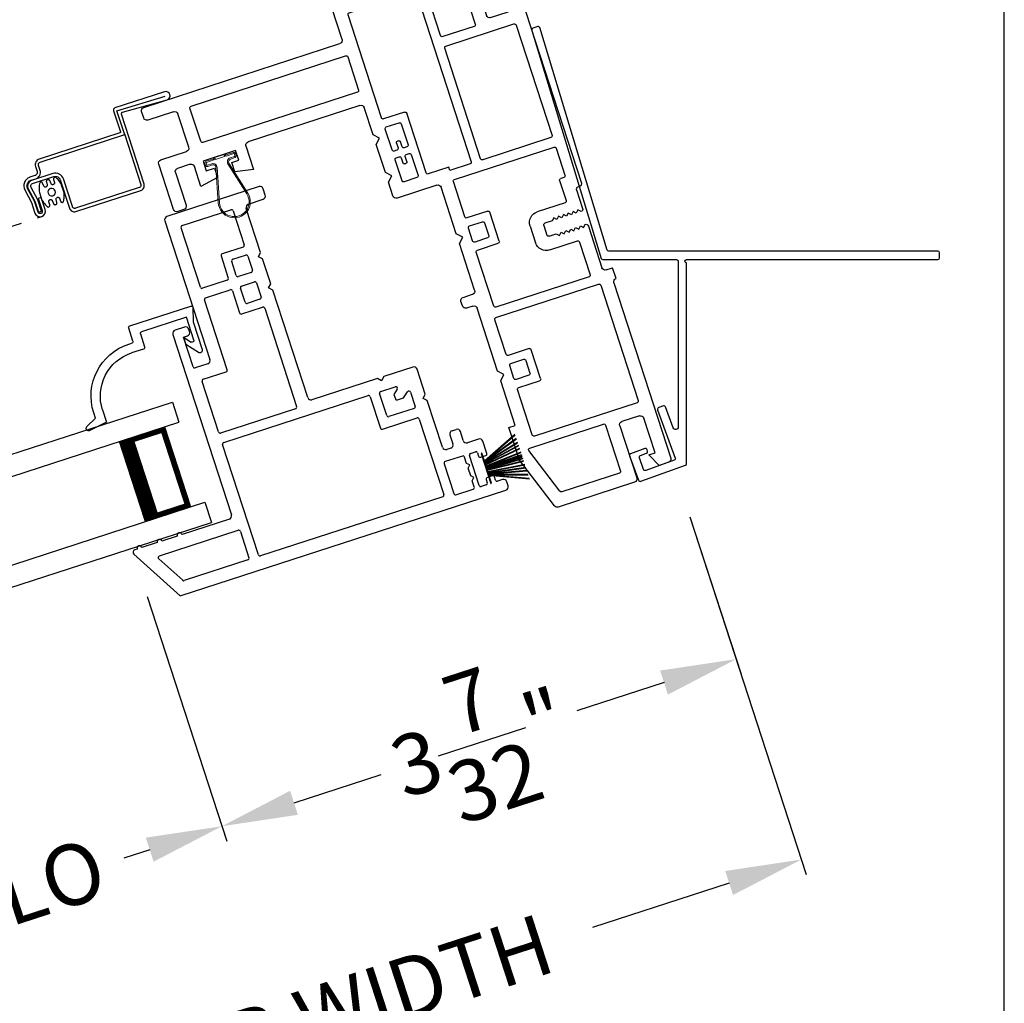
# Model space of a CAD drawing. Extents: x 0 to 51.1, y 88 to 154.
# Drawn here: x 45.2 to 51, y 108.7 to 114.5 of the extents above; entities that cross this region are included whole.
import ezdxf

# ---------------------------------------------------------------- set-up
doc = ezdxf.new("R2010")
doc.units = 0
doc.header["$MEASUREMENT"] = 0
doc.linetypes.add('HIDDEN', pattern=[0.075, 0.05, -0.025])
doc.layers.get('0').update_dxf_attribs({"linetype": 'CONTINUOUS'})
doc.layers.get('DEFPOINTS').update_dxf_attribs({"linetype": 'CONTINUOUS'})
doc.layers.add('Dim', color=7, linetype='CONTINUOUS')
doc.styles.add('Arial', font='arial.ttf')
doc.dimstyles.new('STANDARD 1.5', dxfattribs={"dimtxt": 0.36, "dimasz": 0.45, "dimexe": 0.09375, "dimexo": 0.27, "dimgap": 0.135, "dimtad": 0, "dimdec": 5, "dimzin": 0, "dimdsep": 46, "dimlunit": 4, "dimtxsty": 'Arial', "dimcen": 0, "dimadec": 0, "dimazin": 0, "dimtfac": 1, "dimtdec": 5, "dimtofl": 0, "dimtmove": 0, "dimatfit": 3, "dimfxl": 1, "dimtolj": 1, "dimtzin": 0, "dimarcsym": 0})

# ---------------------------------------------------------------- blocks, each defined once
blk = doc.blocks.new('WEATHERSTRIP')
for p, q in [((-0.0934, 0), (0.0934, 0)), ((-0.0934, -0.0032), (-0.0934, 0)), ((0.0934, 0), (0.0934, -0.0032)), ((-0.1379, -0.2249), (-0.0438, -0.0032)), ((-0.0427, -0.0032), (-0.1368, -0.2249)), ((-0.1128, -0.2249), (-0.0407, -0.0032)), ((-0.0397, -0.0032), (-0.1117, -0.2249)), ((-0.0438, -0.0032), (-0.0934, -0.0032)), ((-0.0875, -0.2249), (-0.0363, -0.0032)), ((-0.0352, -0.0032), (-0.0864, -0.2249)), ((-0.0692, -0.2249), (-0.0301, -0.0032)), ((-0.0291, -0.0032), (-0.0682, -0.2249)), ((-0.0501, -0.2249), (-0.0229, -0.0032)), ((-0.0219, -0.0032), (-0.0491, -0.2249)), ((-0.0407, -0.0032), (-0.0427, -0.0032)), ((-0.0363, -0.0032), (-0.0397, -0.0032)), ((-0.0301, -0.0032), (-0.0352, -0.0032)), ((-0.0229, -0.0032), (-0.0291, -0.0032)), ((-0.0275, -0.2249), (-0.012, -0.0032)), ((-0.011, -0.0032), (-0.0265, -0.2249)), ((-0.012, -0.0032), (-0.0219, -0.0032)), ((-0.0123, -0.2249), (-0.0084, -0.0032)), ((-0.0074, -0.0032), (-0.0113, -0.2249)), ((-0.0084, -0.0032), (-0.011, -0.0032)), ((-0.0025, -0.0032), (-0.0074, -0.0032)), ((-0.0025, -0.2249), (-0.0025, -0.0032)), ((0.0025, -0.0032), (0.0025, -0.2249)), ((0.0074, -0.0032), (0.0025, -0.0032)), ((0.0113, -0.2249), (0.0074, -0.0032)), ((0.0084, -0.0032), (0.0123, -0.2249)), ((0.011, -0.0032), (0.0084, -0.0032)), ((0.0265, -0.2249), (0.011, -0.0032)), ((0.012, -0.0032), (0.0275, -0.2249)), ((0.0219, -0.0032), (0.012, -0.0032)), ((0.0491, -0.2249), (0.0219, -0.0032)), ((0.0229, -0.0032), (0.0501, -0.2249)), ((0.0291, -0.0032), (0.0229, -0.0032)), ((0.0682, -0.2249), (0.0291, -0.0032)), ((0.0301, -0.0032), (0.0692, -0.2249)), ((0.0352, -0.0032), (0.0301, -0.0032)), ((0.0864, -0.2249), (0.0352, -0.0032)), ((0.0363, -0.0032), (0.0875, -0.2249)), ((0.0397, -0.0032), (0.0363, -0.0032)), ((0.1117, -0.2249), (0.0397, -0.0032)), ((0.0407, -0.0032), (0.1128, -0.2249)), ((0.0427, -0.0032), (0.0407, -0.0032)), ((0.1368, -0.2249), (0.0427, -0.0032)), ((0.0438, -0.0032), (0.1379, -0.2249)), ((0.0934, -0.0032), (0.0438, -0.0032))]:
    blk.add_line(p, q)
blk = doc.blocks.new('*D441')
at = {"layer": 'DEFPOINTS', "color": 0, "transparency": 16777216}
for p in [(49.0522, 111.8086), (49.7961, 109.5192), (40.6076, 109.0648)]:
    blk.add_point(p, dxfattribs=at)
at = {"layer": 'Dim', "color": 0, "lineweight": -2, "transparency": 16777216}
for p, q in [((49.1356, 111.5518), (49.825, 109.43)), ((49.3681, 109.3801), (48.5571, 109.1166)), ((40.691, 108.808), (41.3804, 106.6862)), ((41.7794, 106.9144), (42.5904, 107.1779))]:
    blk.add_line(p, q, dxfattribs=at)
at = {"layer": 'Dim', "color": 0, "transparency": 16777216}
for points in [[(49.3449, 109.4514), (49.3913, 109.3088), (49.7961, 109.5192)], [(41.7562, 106.9857), (41.8026, 106.8431), (41.3514, 106.7753)]]:
    blk.add_solid(points, dxfattribs=at)
at = {"layer": 'Dim', "color": 0, "transparency": 16777216, "insert": (45.5738, 108.1473), "char_height": 0.36, "attachment_point": 5, "rotation": 18, "style": 'Arial'}
blk.add_mtext('\\A1;INDIVIDUAL JAMB WIDTH', dxfattribs=at)
blk = doc.blocks.new('*D442')
at = {"layer": 'DEFPOINTS', "color": 0, "transparency": 16777216}
for p in [(49.0522, 111.8086), (45.833, 111.3368), (46.3594, 109.7168)]:
    blk.add_point(p, dxfattribs=at)
at = {"layer": 'Dim', "color": 0, "lineweight": -2, "transparency": 16777216}
for p, q in [((49.1356, 111.5518), (49.4388, 110.6188)), ((45.9165, 111.08), (46.3884, 109.6277)), ((48.9818, 110.5689), (48.4644, 110.4008)), ((46.7874, 109.8559), (47.3048, 110.024))]:
    blk.add_line(p, q, dxfattribs=at)
at = {"layer": 'Dim', "color": 0, "transparency": 16777216}
for points in [[(48.9586, 110.6403), (49.005, 110.4976), (49.4098, 110.708)], [(46.7642, 109.9272), (46.8105, 109.7846), (46.3594, 109.7168)]]:
    blk.add_solid(points, dxfattribs=at)
at = {"layer": 'Dim', "color": 0, "transparency": 16777216, "insert": (47.8846, 110.2124), "char_height": 0.36, "attachment_point": 5, "rotation": 18, "style": 'Arial'}
blk.add_mtext('\\A1;3{\\H1.000000x;\\S7/32;}"', dxfattribs=at)
blk = doc.blocks.new('*D443')
at = {"layer": 'DEFPOINTS', "color": 0, "transparency": 16777216}
for p in [(45.833, 111.3368), (43.4885, 110.575), (44.0148, 108.9551)]:
    blk.add_point(p, dxfattribs=at)
at = {"layer": 'Dim', "color": 0, "lineweight": -2, "transparency": 16777216}
for p, q in [((45.9165, 111.08), (46.3884, 109.6277)), ((43.5719, 110.3182), (44.0438, 108.8659)), ((45.9314, 109.5778), (45.778, 109.528)), ((44.4428, 109.0941), (44.5962, 109.1439))]:
    blk.add_line(p, q, dxfattribs=at)
at = {"layer": 'Dim', "color": 0, "transparency": 16777216}
for points in [[(45.9082, 109.6491), (45.9546, 109.5065), (46.3594, 109.7168)], [(44.4196, 109.1654), (44.466, 109.0228), (44.0148, 108.9551)]]:
    blk.add_solid(points, dxfattribs=at)
at = {"layer": 'Dim', "color": 0, "transparency": 16777216, "insert": (45.1871, 109.336), "char_height": 0.36, "attachment_point": 5, "rotation": 18, "style": 'Arial'}
blk.add_mtext('\\A1;DLO', dxfattribs=at)
blk = doc.blocks.new('A$C4E462766')
for p, q in [((2.1447, 2.238), (2.1187, 2.238)), ((1.9227, 2.178), (1.8467, 2.178)), ((1.9327, 2.137), (1.9327, 2.168)), ((2.0587, 2.168), (2.0587, 2.137)), ((2.0887, 2.178), (2.0687, 2.178)), ((2.0987, 2.218), (2.0987, 2.188)), ((2.1647, 0.1871), (2.1647, 2.218)), ((1.8267, 2.158), (1.8267, 2.089)), ((1.8927, 2.086), (1.8927, 2.117)), ((1.9027, 2.127), (1.9227, 2.127)), ((2.0687, 2.127), (2.0887, 2.127)), ((2.0987, 2.117), (2.0987, 2.086)), ((1.7307, 2.024), (1.7307, 2.049)), ((1.8067, 2.069), (1.7507, 2.069)), ((2.0887, 2.076), (1.9027, 2.076)), ((1.9417, 2.046), (1.9027, 2.046)), ((1.9567, 2.061), (1.9417, 2.046)), ((1.9717, 2.046), (1.9567, 2.061)), ((2.0197, 2.046), (1.9717, 2.046)), ((2.0347, 2.061), (2.0197, 2.046)), ((2.0497, 2.046), (2.0347, 2.061)), ((2.0887, 2.046), (2.0497, 2.046)), ((1.7507, 2.004), (1.8067, 2.004)), ((1.8927, 2.036), (1.8927, 1.928)), ((2.0987, 1.928), (2.0987, 2.036)), ((1.4757, 1.939), (1.3197, 1.939)), ((1.4957, 1.919), (1.4757, 1.939)), ((1.5157, 1.939), (1.4957, 1.919)), ((1.8067, 1.939), (1.5157, 1.939)), ((1.8267, 1.984), (1.8267, 1.959)), ((1.2997, 1.919), (1.2997, 1.738)), ((1.9027, 1.918), (2.0887, 1.918)), ((1.4567, 1.8094), (1.4293, 1.8438)), ((1.4372, 1.86), (1.5257, 1.86)), ((1.5357, 1.85), (1.5357, 1.693)), ((1.5947, 1.634), (1.5947, 1.85)), ((1.6047, 1.86), (2.0757, 1.86)), ((2.0857, 1.85), (2.0857, 0.714)), ((1.3787, 1.693), (1.3787, 1.784)), ((1.3965, 1.7902), (1.419, 1.762)), ((1.419, 1.762), (1.4467, 1.762)), ((1.4567, 1.772), (1.4567, 1.8094)), ((1.2997, 1.738), (1.3197, 1.718)), ((1.3197, 1.718), (1.2997, 1.698)), ((1.2997, 1.698), (1.2997, 1.29)), ((1.5257, 1.683), (1.3887, 1.683)), ((1.3787, 0.714), (1.3787, 1.614)), ((1.3887, 1.624), (1.5847, 1.624)), ((0.059, 1.402), (0.02, 1.402)), ((0, 1.382), (0, 0.808)), ((0.079, 1.29), (0.079, 1.382)), ((0.374, 1.27), (0.099, 1.27)), ((0.394, 1.25), (0.374, 1.27)), ((0.414, 1.27), (0.394, 1.25)), ((0.569, 1.27), (0.414, 1.27)), ((0.589, 1.25), (0.569, 1.27)), ((0.609, 1.27), (0.589, 1.25)), ((1.2797, 1.27), (0.609, 1.27)), ((0.079, 0.877), (0.079, 1.181)), ((0.089, 1.191), (0.3018, 1.191)), ((0.3118, 1.181), (0.3118, 1.051)), ((0.3618, 1.101), (0.3618, 1.181)), ((0.3718, 1.191), (0.4598, 1.191)), ((0.4698, 1.181), (0.4698, 1.101)), ((0.5288, 1.101), (0.5288, 1.181)), ((0.5388, 1.191), (0.6268, 1.191)), ((0.6368, 1.181), (0.6368, 1.101)), ((0.6868, 1.051), (0.6868, 1.181)), ((0.6968, 1.191), (1.3097, 1.191)), ((1.3197, 1.181), (1.3197, 0.714)), ((0.4598, 1.091), (0.3718, 1.091)), ((0.6268, 1.091), (0.5388, 1.091)), ((0.3218, 1.041), (0.4598, 1.041)), ((0.4698, 1.031), (0.4698, 0.877)), ((0.5288, 0.877), (0.5288, 1.031)), ((0.5388, 1.041), (0.6768, 1.041)), ((0.4598, 0.867), (0.089, 0.867)), ((0.9747, 0.867), (0.5388, 0.867)), ((0.9847, 0.714), (0.9847, 0.857)), ((0.02, 0.788), (0.8857, 0.788)), ((0.9057, 0.768), (0.9057, 0.69)), ((0.6557, 0.705), (0.6557, 0.645)), ((0.6907, 0.725), (0.6757, 0.725)), ((0.7107, 0.68), (0.7107, 0.705)), ((1.3097, 0.704), (0.9947, 0.704)), ((2.0757, 0.704), (1.3887, 0.704)), ((0.8957, 0.68), (0.7107, 0.68)), ((1.9107, 0.645), (2.0757, 0.645)), ((0.6757, 0.625), (1.8017, 0.625)), ((1.8217, 0.605), (1.8217, 0.31)), ((1.9007, 0.1432), (1.9007, 0.635)), ((2.0857, 0.635), (2.0857, 0.2384)), ((1.8217, 0.28), (1.8217, 0.185)), ((1.8442, 0.002), (2.1647, 0.1871)), ((2.0807, 0.2298), (1.9157, 0.1345)), ((1.8217, 0.155), (1.8217, 0.06)), ((1.8217, 0.03), (1.8217, 0.015))]:
    blk.add_line(p, q)
for centre, radius, start, end in [((2.1187, 2.218), 0.02, 90.00274, 179.99894), ((2.1447, 2.218), 0.02, 0.00106, 89.99726), ((1.8467, 2.158), 0.02, 90.0019, 179.99894), ((1.9227, 2.168), 0.01, 359.99532, 90.003), ((2.0687, 2.168), 0.01, 89.99819, 180.00181), ((2.0887, 2.188), 0.01, 269.99532, 0.00468), ((1.9027, 2.117), 0.01, 89.997, 179.99796), ((1.9227, 2.137), 0.01, 270.00848, 359.9932), ((2.0687, 2.137), 0.01, 180.00967, 269.99033), ((2.0887, 2.117), 0.01, 0.00204, 90.00468), ((1.7507, 2.049), 0.02, 89.997, 180.00468), ((1.8067, 2.089), 0.02, 270.00274, 359.99894), ((1.9027, 2.086), 0.01, 179.99532, 270.003), ((1.9027, 2.036), 0.01, 90.00848, 179.9932), ((2.0887, 2.086), 0.01, 269.99532, 0.00468), ((2.0887, 2.036), 0.01, 0.0068, 89.9932), ((1.7507, 2.024), 0.02, 179.99868, 270.003), ((1.8067, 1.984), 0.02, 0.00106, 89.99726), ((1.3197, 1.919), 0.02, 89.997, 180.00132), ((1.8067, 1.959), 0.02, 270.00274, 359.99894), ((1.9027, 1.928), 0.01, 180.0068, 269.99152), ((2.0887, 1.928), 0.01, 270.0068, 359.9932), ((1.4372, 1.85), 0.01, 89.99841, 218.51705), ((1.5257, 1.85), 0.01, 359.99532, 90.003), ((1.6047, 1.85), 0.01, 89.997, 180.00468), ((2.0757, 1.85), 0.01, 359.99532, 90.003), ((1.3887, 1.784), 0.01, 38.51101, 180.00229), ((1.4467, 1.772), 0.01, 270.00848, 359.9932), ((1.3887, 1.693), 0.01, 179.99532, 270.003), ((1.5257, 1.693), 0.01, 269.997, 0.00468), ((1.3887, 1.614), 0.01, 89.997, 179.99796), ((1.5847, 1.634), 0.01, 270.00848, 359.9932), ((0.02, 1.382), 0.02, 90.00232, 179.99894), ((0.059, 1.382), 0.02, 0.00106, 89.99768), ((0.099, 1.29), 0.02, 180.00178, 269.99738), ((1.2797, 1.29), 0.02, 270.00333, 359.99751), ((0.089, 1.181), 0.01, 89.99759, 180.00325), ((0.3018, 1.181), 0.01, 359.99532, 90.00384), ((0.3718, 1.181), 0.01, 89.99616, 180.00468), ((0.4598, 1.181), 0.01, 359.99532, 90.00384), ((0.5388, 1.181), 0.01, 89.99759, 180.00325), ((0.6268, 1.181), 0.01, 359.99675, 90.00241), ((0.6968, 1.181), 0.01, 89.997, 180.00468), ((1.3097, 1.181), 0.01, 359.99532, 90.003), ((0.3718, 1.101), 0.01, 179.99532, 270.00384), ((0.4598, 1.101), 0.01, 269.99616, 0.00468), ((0.5388, 1.101), 0.01, 179.99675, 270.00241), ((0.6268, 1.101), 0.01, 269.99759, 0.00325), ((0.3218, 1.051), 0.01, 180.00204, 270.00384), ((0.4598, 1.031), 0.01, 0.0068, 89.99236), ((0.5388, 1.031), 0.01, 90.00907, 179.99177), ((0.6768, 1.051), 0.01, 269.99759, 359.99652), ((0.089, 0.877), 0.01, 180.00823, 269.99093), ((0.4598, 0.877), 0.01, 270.00764, 359.9932), ((0.5388, 0.877), 0.01, 180.00823, 269.99093), ((0.9747, 0.857), 0.01, 0.00491, 90.00181), ((0.02, 0.808), 0.02, 180.00106, 269.99768), ((0.8857, 0.768), 0.02, 359.99532, 90.003), ((0.6757, 0.705), 0.02, 89.99688, 180.0006), ((0.6907, 0.705), 0.02, 359.99868, 90.00342), ((0.9947, 0.714), 0.01, 180.0068, 269.99152), ((1.3097, 0.714), 0.01, 270.00848, 359.9932), ((1.3887, 0.714), 0.01, 180.0068, 269.99152), ((2.0757, 0.714), 0.01, 270.00848, 359.9932), ((0.6757, 0.645), 0.02, 180.00178, 269.99738), ((0.8957, 0.69), 0.01, 269.997, 359.99796), ((1.9107, 0.635), 0.01, 90.00848, 179.9932), ((2.0757, 0.635), 0.01, 0.0068, 89.99152), ((1.8017, 0.605), 0.02, 359.99675, 90.00241), ((1.8217, 0.295), 0.015, 89.99888, 270.00112), ((2.0757, 0.2384), 0.01, 300.00208, 359.99702), ((1.8217, 0.17), 0.015, 90.00112, 269.99888), ((1.9107, 0.1432), 0.01, 180.00042, 299.99951), ((1.8217, 0.045), 0.015, 89.99888, 270.00112), ((1.8367, 0.015), 0.015, 179.99705, 300.00032)]:
    blk.add_arc(centre, radius, start, end)
blk = doc.blocks.new('A$C57904517')
for p, q in [((0.505, 0.8242), (0.4239, 0.7994)), ((0.2423, 0.7729), (0.3094, 0.7166)), ((0.4239, 0.7994), (0.2519, 0.7994)), ((0.3206, 0.7694), (0.4629, 0.7694)), ((0.4629, 0.7694), (0.4629, 0.4896)), ((0.5179, 0.4346), (0.5179, 0.8146)), ((0.3561, 0.7166), (0.3094, 0.7166)), ((0.3561, 0.7166), (0.3142, 0.7517)), ((0.3619, 0.4696), (0.3619, 0.3948)), ((0.4529, 0.4796), (0.3719, 0.4796)), ((0.4169, 0.3948), (0.4169, 0.4146)), ((0.4269, 0.4246), (0.5079, 0.4246)), ((0.0179, 0.1268), (0.0002, 0.0174)), ((0.0939, 0.1268), (0.0179, 0.1268)), ((0.0284, 0.0083), (0.0602, 0.0718)), ((0.0602, 0.0718), (0.0939, 0.0718))]:
    blk.add_line(p, q)
for centre, radius, start, end in [((0.508, 0.8146), 0.00999, 359.98536, 107.05795), ((0.2519, 0.7844), 0.015, 90, 230.00036), ((0.3206, 0.7594), 0.01, 90.02639, 229.9841), ((0.3719, 0.4696), 0.01, 89.97884, 180.00225), ((0.4529, 0.4896), 0.01, 270, 0.03364), ((0.4269, 0.4146), 0.01, 90, 179.97945), ((0.5079, 0.4346), 0.01, 270, 359.97945), ((0.0939, 0.3948), 0.323, 270, 359.99845), ((0.094, 0.3948), 0.268, 270, 0.00062), ((0.015, 0.015), 0.015, 170.77559, 333.38997)]:
    blk.add_arc(centre, radius, start, end)
blk = doc.blocks.new('A$C5B372A86')
at = {"color": 7, "linetype": 'Continuous', "lineweight": 15}
for p, q in [((0.1166, 0.1803), (0.3208, 0.1287)), ((0.1183, 0.1871), (0.3225, 0.1355)), ((0.343, 0.1515), (0.343, 0.18)), ((0.35, 0.1515), (0.35, 0.18)), ((0.353, 0.19), (0.365, 0.19)), ((0.353, 0.183), (0.365, 0.183)), ((0.368, 0.18), (0.368, 0.1331)), ((0.375, 0.18), (0.375, 0.136)), ((0.368, 0.1331), (0.375, 0.1261)), ((0.368, 0.1226), (0.368, 0.0674)), ((0.375, 0.1226), (0.368, 0.1226)), ((0.375, 0.136), (0.381, 0.13)), ((0.375, 0.1261), (0.375, 0.1226)), ((0.381, 0.13), (0.381, 0.06)), ((0.3208, 0.0613), (0.1166, 0.0097)), ((0.368, 0.0674), (0.375, 0.0674)), ((0.375, 0.0639), (0.368, 0.0569)), ((0.375, 0.0674), (0.375, 0.0639)), ((0.381, 0.06), (0.375, 0.054)), ((0.3225, 0.0545), (0.1183, 0.0029)), ((0.343, 0.01), (0.343, 0.04)), ((0.35, 0.01), (0.35, 0.0385)), ((0.365, 0.007), (0.353, 0.007)), ((0.368, 0.0569), (0.368, 0.01)), ((0.375, 0.054), (0.375, 0.01)), ((0.365, 0), (0.353, 0))]:
    blk.add_line(p, q, dxfattribs=at)
for centre, radius, start, end in [((0.095, 0.095), 0.095, 75.81835, 284.18165), ((0.095, 0.095), 0.088, 75.81808, 284.18192), ((0.353, 0.18), 0.01, 89.997, 180.00468), ((0.353, 0.18), 0.003, 90.00831, 179.99449), ((0.365, 0.18), 0.01, 359.99532, 90.00384), ((0.365, 0.18), 0.003, 0.00073, 89.99647), ((0.3265, 0.1515), 0.0235, 255.81596, 0.0023), ((0.3265, 0.1515), 0.0165, 255.81603, 0.00245), ((0.3265, 0.0385), 0.0235, 359.9977, 104.18404), ((0.3276, 0.04), 0.0154, 0.0008, 109.60633), ((0.353, 0.01), 0.01, 180.0068, 269.99152), ((0.353, 0.01), 0.003, 180.00551, 269.99169), ((0.365, 0.01), 0.003, 270.00353, 359.99927), ((0.365, 0.01), 0.01, 270.00764, 359.9932)]:
    blk.add_arc(centre, radius, start, end, dxfattribs=at)
blk = doc.blocks.new('A$C557B161F')
for p, q in [((1.5577, 3.1196), (0.8601, 1.9113)), ((1.6361, 3.0974), (1.585, 3.1269)), ((1.6312, 3.009), (1.6361, 3.0974)), ((1.781, 3.0484), (1.6185, 2.7669)), ((2.5167, 2.6467), (1.8083, 3.0557)), ((1.4886, 2.8419), (1.5966, 3.029)), ((1.5966, 3.029), (1.6312, 3.009)), ((1.8149, 2.9491), (1.6719, 2.7014)), ((1.9983, 2.8548), (1.8286, 2.9528)), ((1.5912, 2.7596), (1.4959, 2.8146)), ((2.0531, 2.8116), (1.5261, 1.8988)), ((1.859, 2.5934), (2.002, 2.8411)), ((2.4175, 2.6128), (2.0667, 2.8153)), ((1.4341, 2.7475), (1.0896, 2.1508)), ((1.8158, 2.5387), (1.4478, 2.7512)), ((1.6756, 2.6878), (1.8453, 2.5898)), ((2.1, 2.0429), (2.4211, 2.5991)), ((2.426, 2.4496), (2.524, 2.6194)), ((1.475, 1.9283), (1.8195, 2.525)), ((3.4925, 1.8108), (2.4334, 2.4223)), ((2.3715, 2.3552), (2.268, 2.176)), ((3.2201, 1.8769), (2.3852, 2.3589)), ((2.2717, 2.1623), (3.1066, 1.6803)), ((1.0933, 2.1372), (1.4613, 1.9247)), ((1.9739, 2.1045), (2.0868, 2.0394)), ((1.0501, 2.0824), (0.9655, 1.9359)), ((1.6016, 1.7756), (1.0638, 2.0861)), ((1.7742, 1.7786), (1.9603, 2.1009)), ((2.1285, 1.9343), (2.2135, 2.0816)), ((2.2409, 2.0889), (2.8448, 1.7402)), ((1.9786, 2.0326), (1.9135, 1.9198)), ((2.0615, 1.9962), (1.9922, 2.0362)), ((1.9746, 1.9307), (1.9789, 1.9282)), ((2.0001, 1.8698), (2.0652, 1.9826)), ((2.0876, 1.9234), (2.1285, 1.9343)), ((0.8656, 1.8908), (0.8742, 1.8858)), ((0.9901, 1.8985), (0.9277, 1.7903)), ((0.9692, 1.9222), (0.9865, 1.9122)), ((1.5297, 1.8852), (1.6397, 1.8217)), ((1.9115, 1.8613), (1.8963, 1.8701)), ((1.9171, 1.9062), (1.9323, 1.8974)), ((1.946, 1.9011), (1.961, 1.9271)), ((1.9826, 1.9146), (1.9676, 1.8886)), ((1.9713, 1.8749), (1.9864, 1.8662)), ((2.0105, 1.73), (2.0985, 1.8824)), ((2.0985, 1.8824), (2.0876, 1.9234)), ((0.8797, 1.8653), (0.822, 1.7654)), ((1.6397, 1.8217), (1.6497, 1.839)), ((1.6497, 1.839), (1.7606, 1.775)), ((1.8826, 1.8664), (1.8175, 1.7536)), ((1.9001, 1.8217), (1.9151, 1.8477)), ((1.9041, 1.7036), (1.9692, 1.8164)), ((1.9368, 1.8352), (1.9218, 1.8092)), ((1.9656, 1.8301), (1.9504, 1.8388)), ((3.1202, 1.684), (3.2237, 1.8632)), ((3.1831, 1.6349), (3.2871, 1.8151)), ((3.3145, 1.8224), (3.453, 1.7424)), ((0.9313, 1.7767), (1.0811, 1.6902)), ((1.495, 1.571), (1.6052, 1.7619)), ((1.9081, 1.8055), (1.9038, 1.808)), ((3.4803, 1.7497), (3.4998, 1.7835)), ((0.8277, 1.7452), (0.8482, 1.7507)), ((0.8482, 1.7507), (0.8537, 1.7302)), ((0.8537, 1.7302), (0.8742, 1.7357)), ((0.8742, 1.7357), (0.8797, 1.7152)), ((0.8797, 1.7152), (0.9001, 1.7207)), ((0.9001, 1.7207), (0.9056, 1.7002)), ((0.9056, 1.7002), (0.9261, 1.7057)), ((0.9261, 1.7057), (0.9316, 1.6852)), ((1.5236, 1.4626), (1.6686, 1.7137)), ((1.696, 1.7211), (1.9107, 1.5971)), ((1.8212, 1.74), (1.8905, 1.7)), ((1.9696, 1.719), (2.0105, 1.73)), ((1.9805, 1.678), (1.9696, 1.719)), ((2.8521, 1.7129), (2.7791, 1.5865)), ((0.7673, 1.6705), (0.6373, 1.4455)), ((0.7932, 1.6557), (0.7878, 1.676)), ((0.8135, 1.6612), (0.7932, 1.6557)), ((0.819, 1.6405), (0.8135, 1.6612)), ((0.8397, 1.646), (0.819, 1.6405)), ((0.8452, 1.6255), (0.8397, 1.646)), ((0.9316, 1.6852), (0.9521, 1.6907)), ((0.9521, 1.6907), (0.9576, 1.6703)), ((0.9576, 1.6703), (0.9781, 1.6758)), ((0.9781, 1.6758), (0.9836, 1.6553)), ((0.9836, 1.6553), (1.0226, 1.6328)), ((1.938, 1.6044), (1.9805, 1.678)), ((2.8764, 1.621), (2.9064, 1.6729)), ((2.9064, 1.6729), (3.0819, 1.5716)), ((0.8657, 1.631), (0.8452, 1.6255)), ((0.8712, 1.6105), (0.8657, 1.631)), ((0.8917, 1.616), (0.8712, 1.6105)), ((0.8971, 1.5955), (0.8917, 1.616)), ((0.9176, 1.601), (0.8971, 1.5955)), ((0.9231, 1.5805), (0.9176, 1.601)), ((0.9436, 1.586), (0.9231, 1.5805)), ((0.9826, 1.5635), (0.9436, 1.586)), ((1.0263, 1.6191), (0.9963, 1.5672)), ((1.1057, 1.5987), (1.0537, 1.5086)), ((1.2652, 1.473), (1.3553, 1.6291)), ((1.369, 1.6327), (1.4819, 1.5675)), ((2.7791, 1.5865), (2.8841, 1.5484)), ((2.9136, 1.5995), (2.8764, 1.621)), ((2.8841, 1.5484), (2.9136, 1.5995)), ((3.329, 1.5276), (3.1905, 1.6076)), ((0.7987, 1.5669), (0.6967, 1.3904)), ((0.9621, 1.4841), (0.8123, 1.5706)), ((1.3736, 1.5607), (1.3335, 1.4913)), ((1.4566, 1.5244), (1.3873, 1.5644)), ((3.0077, 1.5451), (2.9782, 1.494)), ((3.0519, 1.5196), (3.0077, 1.5451)), ((3.0819, 1.5716), (3.0519, 1.5196)), ((3.0637, 1.4221), (3.1262, 1.5304)), ((3.1536, 1.5377), (3.2211, 1.4987)), ((1.3372, 1.4776), (1.4065, 1.4376)), ((1.4201, 1.4413), (1.4602, 1.5107)), ((1.4827, 1.4516), (1.5236, 1.4626)), ((2.9782, 1.494), (3.0637, 1.4221)), ((3.2284, 1.4714), (3.1264, 1.2947)), ((3.1948, 1.2552), (3.3363, 1.5003)), ((0.5419, 1.4001), (0.5754, 1.4581)), ((0.61, 1.4381), (0.5754, 1.4581)), ((1.3815, 1.3943), (1.2689, 1.4593)), ((1.3481, 1.1586), (1.4936, 1.4106)), ((1.4936, 1.4106), (1.4827, 1.4516)), ((0.5492, 1.3728), (0.0027, 0.4262)), ((1.1905, 1.0256), (0.6363, 1.3456)), ((0.7004, 1.3767), (1.2036, 1.0862)), ((1.2172, 1.0899), (1.3851, 1.3807)), ((0.6226, 1.3419), (0.2631, 0.7193)), ((3.1337, 1.2674), (3.1675, 1.2479)), ((1.4057, 1.1023), (1.3555, 1.1313)), ((1.1146, 0.7161), (1.3111, 1.0564)), ((1.3384, 1.0638), (1.3722, 1.0443)), ((1.3995, 1.0516), (1.413, 1.075)), ((1.0861, 0.8247), (1.1942, 1.0119)), ((0.8562, 0.7265), (0.9462, 0.8824)), ((0.9598, 0.8861), (1.0724, 0.8211)), ((1.0474, 0.7778), (0.9781, 0.8178)), ((0.9645, 0.8141), (0.9245, 0.7448)), ((1.0111, 0.6948), (1.0511, 0.7641)), ((0.2668, 0.7056), (0.821, 0.3856)), ((0.9724, 0.6479), (0.8598, 0.7129)), ((0.9281, 0.7312), (0.9974, 0.6912)), ((1.0736, 0.7051), (1.1146, 0.7161)), ((1.0846, 0.6641), (1.0736, 0.7051)), ((0.9456, 0.4234), (1.0846, 0.6641)), ((0.1006, 0.4378), (0.2086, 0.6249)), ((0.2359, 0.6322), (0.3312, 0.5772)), ((0.8347, 0.3893), (0.9761, 0.6342)), ((0.3385, 0.5499), (0.176, 0.2684)), ((0.4219, 0.5364), (0.2789, 0.2887)), ((0.8337, 0.3102), (0.4356, 0.54)), ((0.0611, 0.3694), (0.1352, 0.4178)), ((0.1352, 0.4178), (0.1006, 0.4378)), ((0.9802, 0.4034), (0.9456, 0.4234)), ((0.01, 0.3989), (0.0611, 0.3694)), ((0.8782, 0.2267), (0.9802, 0.4034)), ((0.605, 0.0966), (0.8352, 0.2939)), ((0.1833, 0.2411), (0.5963, 0.0027)), ((0.2826, 0.275), (0.5935, 0.0955)), ((0.6193, 0.0048), (0.8782, 0.2267))]:
    blk.add_line(p, q)
for centre, radius, start, end in [((1.575, 3.1096), 0.02, 60, 150), ((1.7983, 3.0384), 0.02, 60, 150), ((1.8236, 2.9441), 0.01, 60, 150), ((1.5059, 2.8319), 0.02, 150, 240), ((1.9933, 2.8461), 0.01, 330, 60), ((2.0617, 2.8066), 0.01, 60, 150), ((1.4428, 2.7425), 0.01, 60, 150), ((1.6012, 2.7769), 0.02, 240, 330), ((1.6806, 2.6964), 0.01, 150, 240), ((2.5067, 2.6294), 0.02, 330, 60), ((1.8503, 2.5984), 0.01, 240, 330), ((2.4125, 2.6041), 0.01, 330, 60), ((1.8108, 2.53), 0.01, 330, 60), ((2.4434, 2.4396), 0.02, 150, 240), ((2.3802, 2.3502), 0.01, 60, 150), ((2.2767, 2.171), 0.01, 150, 240), ((1.0983, 2.1458), 0.01, 150, 240), ((1.9689, 2.0959), 0.01, 60, 150), ((1.0588, 2.0774), 0.01, 60, 150), ((2.2309, 2.0716), 0.02, 60, 150), ((1.9872, 2.0276), 0.01, 60, 150), ((2.0565, 1.9876), 0.01, 330, 60), ((2.0917, 2.0477), 0.00963, 240, 330), ((0.9742, 1.9309), 0.01, 150, 240), ((1.4663, 1.9333), 0.01, 240, 330), ((1.9696, 1.9221), 0.01, 60, 150), ((1.9739, 1.9196), 0.01, 330, 60), ((0.8731, 1.9038), 0.015, 150, 240), ((0.8667, 1.8728), 0.015, 330, 60), ((0.9815, 1.9035), 0.01, 330, 60), ((1.5347, 1.8938), 0.01, 150, 240), ((1.8913, 1.8614), 0.01, 60, 150), ((1.9221, 1.9148), 0.01, 150, 240), ((1.9373, 1.9061), 0.01, 240, 330), ((1.9763, 1.8836), 0.01, 150, 240), ((1.9914, 1.8748), 0.01, 240, 330), ((3.2151, 1.8682), 0.01, 330, 60), ((1.9088, 1.8167), 0.01, 150, 240), ((1.9065, 1.8527), 0.01, 330, 60), ((1.9454, 1.8302), 0.01, 60, 150), ((1.9606, 1.8214), 0.01, 330, 60), ((3.3045, 1.8051), 0.02, 60, 150), ((3.4825, 1.7935), 0.02, 330, 60), ((0.8352, 1.7582), 0.015, 151.44101, 240), ((0.9363, 1.7853), 0.01, 150, 240), ((1.5966, 1.7669), 0.01, 330, 60), ((1.7656, 1.7836), 0.01, 240, 330), ((1.8262, 1.7486), 0.01, 150, 240), ((1.9131, 1.8142), 0.01, 240, 330), ((1.686, 1.7037), 0.02, 60, 150), ((1.8955, 1.7086), 0.01, 240, 330), ((2.8348, 1.7229), 0.02, 330, 60), ((3.463, 1.7597), 0.02, 240, 330), ((0.7803, 1.663), 0.015, 60.004, 150), ((1.0476, 1.6322), 0.067, 330, 60), ((3.1116, 1.689), 0.01, 240, 330), ((1.0176, 1.6241), 0.01, 330, 60), ((1.364, 1.6241), 0.01, 60, 150), ((1.9207, 1.6144), 0.02, 240, 330), ((3.2005, 1.6249), 0.02, 150, 240), ((0.8073, 1.5619), 0.01, 60, 150), ((0.9876, 1.5722), 0.01, 240, 330), ((1.3823, 1.5557), 0.01, 60, 150), ((1.4516, 1.5157), 0.01, 330, 60), ((1.4867, 1.5759), 0.00963, 240, 330), ((3.1436, 1.5204), 0.02, 60, 150), ((3.319, 1.5103), 0.02, 330, 60), ((0.9956, 1.5421), 0.067, 240, 330), ((1.2739, 1.468), 0.01, 150, 240), ((1.3422, 1.4863), 0.01, 150, 240), ((3.2111, 1.4814), 0.02, 330, 60), ((0.62, 1.4555), 0.02, 240, 330), ((1.4115, 1.4463), 0.01, 240, 330), ((0.5319, 1.3828), 0.02, 330, 60), ((0.6313, 1.3369), 0.01, 60, 150), ((0.7054, 1.3854), 0.01, 150, 240), ((1.3765, 1.3857), 0.01, 330, 60), ((3.1437, 1.2847), 0.02, 150, 240), ((3.1775, 1.2652), 0.02, 240, 330), ((1.3655, 1.1486), 0.02, 150, 240), ((1.2086, 1.0949), 0.01, 240, 330), ((1.3284, 1.0465), 0.02, 60, 150), ((1.3822, 1.0616), 0.02, 240, 330), ((1.3957, 1.085), 0.02, 330, 60), ((1.1855, 1.0169), 0.01, 330, 60), ((0.9548, 0.8774), 0.01, 60, 150), ((0.9731, 0.8091), 0.01, 60, 150), ((1.0774, 0.8297), 0.01, 240, 330), ((1.0424, 0.7691), 0.01, 330, 60), ((0.2718, 0.7143), 0.01, 150, 240), ((0.8648, 0.7215), 0.01, 150, 240), ((0.9331, 0.7398), 0.01, 150, 240), ((0.9674, 0.6392), 0.01, 330, 60), ((1.0024, 0.6998), 0.01, 240, 330), ((0.2259, 0.6149), 0.02, 60, 150), ((0.3212, 0.5599), 0.02, 330, 60), ((0.4306, 0.5314), 0.01, 60, 150), ((0.02, 0.4162), 0.02, 150, 240), ((0.826, 0.3943), 0.01, 240, 330), ((0.8287, 0.3015), 0.01, 310.59576, 60), ((0.1933, 0.2584), 0.02, 150, 240), ((0.2876, 0.2837), 0.01, 150, 240), ((0.5985, 0.1042), 0.01, 240, 310.59576), ((0.6063, 0.02), 0.02, 240, 310.59576)]:
    blk.add_arc(centre, radius, start, end)
blk = doc.blocks.new('A$C228C3CF3')
for p, q in [((1.623, 0.75), (0, 0.75)), ((0, 0.75), (0, 0.625)), ((1.623, 0.625), (0, 0.625)), ((0.375, 0.625), (0.0893, 0.625)), ((0.0893, 0.625), (0.0893, 0.125)), ((0, 0.125), (0, 0)), ((1.623, 0.125), (0, 0.125)), ((0.0893, 0.125), (0.0893, 0.125)), ((0.0893, 0.125), (0.3753, 0.125)), ((1.623, 0), (0, 0))]:
    blk.add_line(p, q)
for points, const_width in [([(0.3303, 0.625), (0.3303, 0.125)], 0.09), ([(0.0893, 0.61), (0.3303, 0.61)], 0.03), ([(0.1044, 0.61), (0.1044, 0.14)], 0.03), ([(0.0893, 0.14), (0.3303, 0.14)], 0.03)]:
    blk.add_lwpolyline(points, dxfattribs=dict(const_width=const_width))
blk = doc.blocks.new('A$C166028E7')
for p, q in [((0.3151, 1.0049), (0.0285, 1.0935)), ((0.271, 0.8691), (0.3151, 1.0049))]:
    blk.add_line(p, q)
at = {"linetype": 'HIDDEN', "ltscale": 4}
blk.add_line((1.9276, 0), (0.7608, 0.3791), dxfattribs=at)
for points in [[(0.8021, 0.6216), (0.8323, 0.6117), (0.8325, 0.6117), (0.8327, 0.6116), (0.8328, 0.6115), (0.833, 0.6115), (0.8332, 0.6114), (0.8333, 0.6114), (0.8335, 0.6113), (0.8337, 0.6112), (0.8433, 0.6059), (0.8518, 0.5987), (0.8587, 0.59), (0.8637, 0.5801), (0.8666, 0.5694), (0.8674, 0.5584), (0.8661, 0.5474), (0.8625, 0.5369), (0.8218, 0.4617), (0.8016, 0.3993), (0.7954, 0.3884), (0.7855, 0.3807), (0.7733, 0.3774), (0.7608, 0.3791), (0.75, 0.3855), (0.7425, 0.3956), (0.7395, 0.4078), (0.7414, 0.4202), (0.7644, 0.491), (0.7825, 0.4851), (0.7593, 0.4139), (0.7584, 0.4089), (0.7596, 0.4039), (0.7626, 0.3997), (0.7669, 0.3971), (0.772, 0.3964), (0.7769, 0.3976), (0.781, 0.4008), (0.7835, 0.4052), (0.8043, 0.4692), (0.8457, 0.5458), (0.8477, 0.5525), (0.8485, 0.5595), (0.8479, 0.5664), (0.846, 0.5732), (0.8428, 0.5795), (0.8385, 0.585), (0.8333, 0.5897), (0.8273, 0.5933), (0.8271, 0.5934), (0.8268, 0.5935), (0.8266, 0.5936), (0.8264, 0.5936), (0.8262, 0.5937), (0.826, 0.5938), (0.8257, 0.5939), (0.8255, 0.594), (0.7962, 0.6035), (0.7892, 0.6066), (0.7829, 0.6109), (0.7776, 0.6164), (0.7735, 0.6229), (0.7707, 0.63), (0.7694, 0.6375), (0.7695, 0.6452), (0.7712, 0.6526), (0.7809, 0.6825), (0.7815, 0.6853), (0.7815, 0.6883), (0.781, 0.6912), (0.78, 0.6939), (0.7784, 0.6964), (0.7763, 0.6985), (0.7739, 0.7002), (0.7712, 0.7014), (0.2741, 0.8629), (0.2732, 0.8633), (0.2725, 0.8638), (0.2718, 0.8646), (0.2713, 0.8654), (0.271, 0.8663), (0.2708, 0.8672), (0.2708, 0.8682), (0.271, 0.8691), (0.1737, 0.5695), (0.1731, 0.5667), (0.173, 0.5637), (0.1735, 0.5608), (0.1746, 0.5581), (0.1762, 0.5556), (0.1782, 0.5535), (0.1806, 0.5518), (0.1833, 0.5506), (0.5609, 0.428), (0.5638, 0.4273), (0.5667, 0.4273), (0.5696, 0.4278), (0.5723, 0.4289), (0.5748, 0.4305), (0.5769, 0.4325), (0.5786, 0.4349), (0.5798, 0.4376), (0.6332, 0.602), (0.637, 0.6108), (0.6425, 0.6186), (0.6495, 0.6253), (0.6576, 0.6305), (0.6665, 0.634), (0.676, 0.6357), (0.6856, 0.6355), (0.6949, 0.6334), (0.822, 0.5921), (0.8284, 0.5893), (0.834, 0.5852), (0.8387, 0.5801), (0.8423, 0.5741), (0.8446, 0.5675), (0.8455, 0.5606), (0.8449, 0.5536), (0.8429, 0.5469), (0.8015, 0.4704), (0.7804, 0.4053), (0.7623, 0.4112), (0.784, 0.4779), (0.8238, 0.5513), (0.8254, 0.5544), (0.8263, 0.5577), (0.8264, 0.5612), (0.8257, 0.5646), (0.8242, 0.5678), (0.822, 0.5705), (0.8193, 0.5726), (0.8161, 0.5741), (0.6891, 0.6154), (0.6833, 0.6166), (0.6774, 0.6167), (0.6717, 0.6157), (0.6662, 0.6136), (0.6612, 0.6104), (0.657, 0.6063), (0.6536, 0.6015), (0.6513, 0.5961), (0.5966, 0.4279), (0.5943, 0.4225), (0.5909, 0.4177), (0.5867, 0.4136), (0.5817, 0.4105), (0.5762, 0.4083), (0.5704, 0.4073), (0.5646, 0.4074), (0.5588, 0.4087), (0.1736, 0.5338), (0.1683, 0.5362), (0.1634, 0.5395), (0.1594, 0.5438), (0.1562, 0.5487), (0.154, 0.5542), (0.153, 0.56), (0.1531, 0.5659), (0.1544, 0.5716), (0.2888, 0.9853), (0.2892, 0.9872), (0.2893, 0.9892), (0.2889, 0.9911), (0.2882, 0.993), (0.2871, 0.9946), (0.2858, 0.996), (0.2842, 0.9971), (0.2824, 0.9979), (0.0182, 1.0712), (0.0094, 1.0757), (0.003, 1.0832), (0, 1.0926), (0.0009, 1.1025), (0.0056, 1.1112), (0.0133, 1.1174), (0.0228, 1.1202), (0.0326, 1.119), (0.3279, 1.0231), (0.3301, 1.0217), (0.332, 1.0199), (0.3336, 1.0178), (0.3348, 1.0155), (0.3356, 1.013), (0.3359, 1.0104), (0.3358, 1.0077), (0.3352, 1.0052), (0.295, 0.8813), (0.2948, 0.8804), (0.2947, 0.8794), (0.2949, 0.8785), (0.2952, 0.8776), (0.2957, 0.8768), (0.2964, 0.876), (0.2972, 0.8755), (0.2981, 0.8751), (0.7771, 0.7194), (0.7832, 0.7168), (0.7887, 0.7129), (0.7933, 0.7081), (0.7969, 0.7025), (0.7993, 0.6963), (0.8005, 0.6898), (0.8004, 0.6831), (0.7989, 0.6766), (0.7892, 0.6468), (0.7884, 0.6429), (0.7883, 0.639), (0.789, 0.6351), (0.7904, 0.6315), (0.7925, 0.6282), (0.7953, 0.6254), (0.7985, 0.6231)], [(0.7129, 0.5035), (0.7045, 0.5011), (0.6957, 0.5021), (0.6881, 0.5064), (0.6826, 0.5133), (0.6803, 0.5218), (0.6813, 0.5305), (0.6856, 0.5382), (0.6925, 0.5436), (0.7009, 0.546), (0.7097, 0.545), (0.7173, 0.5407), (0.7228, 0.5338), (0.7252, 0.5253), (0.7241, 0.5166), (0.7198, 0.5089)]]:
    blk.add_lwpolyline(points, close=True)
blk.add_lwpolyline([(0.6729, 0.4909), (0.6713, 0.492), (0.6696, 0.4927), (0.6685, 0.4931), (0.6666, 0.4935), (0.6647, 0.4936), (0.6629, 0.4933), (0.6611, 0.4926), (0.6595, 0.4916), (0.6581, 0.4904), (0.6569, 0.4889), (0.6561, 0.4872), (0.6492, 0.4693), (0.6484, 0.4676), (0.6472, 0.4661), (0.6458, 0.4649), (0.6442, 0.4639), (0.6424, 0.4632), (0.6405, 0.4629), (0.6386, 0.463), (0.6368, 0.4634), (0.6326, 0.4665), (0.6309, 0.4738), (0.6297, 0.4812), (0.6288, 0.4887), (0.6283, 0.4962), (0.6282, 0.5037), (0.6286, 0.5112), (0.6292, 0.5187), (0.6303, 0.5262), (0.6432, 0.5658), (0.6468, 0.5726), (0.6507, 0.5792), (0.655, 0.5856), (0.6597, 0.5918), (0.6646, 0.5977), (0.6699, 0.6033), (0.6755, 0.6087), (0.6813, 0.6137), (0.6847, 0.6109), (0.6865, 0.6102), (0.688, 0.6091), (0.6894, 0.6078), (0.6904, 0.6062), (0.6912, 0.6045), (0.6916, 0.6026), (0.6916, 0.6007), (0.6913, 0.5988), (0.6864, 0.5804), (0.686, 0.5785), (0.6861, 0.5766), (0.6865, 0.5748), (0.6872, 0.573), (0.6883, 0.5715), (0.6896, 0.5701), (0.6912, 0.569), (0.6929, 0.5683), (0.694, 0.5679), (0.6959, 0.5675), (0.6977, 0.5675), (0.6996, 0.5678), (0.7014, 0.5684), (0.703, 0.5693), (0.7044, 0.5706), (0.7055, 0.5721), (0.7064, 0.5737), (0.7136, 0.5917), (0.7145, 0.5934), (0.7156, 0.5949), (0.717, 0.5961), (0.7186, 0.5971), (0.7204, 0.5977), (0.7223, 0.598), (0.7241, 0.598), (0.726, 0.5975), (0.7274, 0.5971), (0.7291, 0.5963), (0.7307, 0.5953), (0.732, 0.594), (0.733, 0.5924), (0.7338, 0.5907), (0.7342, 0.5888), (0.7343, 0.587), (0.734, 0.5851), (0.7292, 0.5663), (0.7289, 0.5645), (0.729, 0.5626), (0.7294, 0.5608), (0.7302, 0.559), (0.7312, 0.5575), (0.7325, 0.5562), (0.7341, 0.5551), (0.7358, 0.5544), (0.7369, 0.554), (0.7388, 0.5536), (0.7407, 0.5535), (0.7425, 0.5538), (0.7443, 0.5545), (0.7459, 0.5555), (0.7474, 0.5567), (0.7485, 0.5582), (0.7494, 0.5599), (0.7562, 0.5777), (0.757, 0.5794), (0.7582, 0.581), (0.7596, 0.5822), (0.7612, 0.5832), (0.763, 0.5838), (0.7649, 0.5841), (0.7668, 0.5841), (0.7686, 0.5837), (0.7728, 0.5806), (0.7745, 0.5733), (0.7757, 0.5659), (0.7766, 0.5584), (0.7771, 0.5509), (0.7772, 0.5434), (0.7769, 0.5359), (0.7762, 0.5284), (0.7751, 0.5209), (0.7622, 0.4813), (0.7586, 0.4745), (0.7547, 0.4679), (0.7504, 0.4615), (0.7457, 0.4553), (0.7408, 0.4494), (0.7355, 0.4437), (0.7299, 0.4384), (0.7241, 0.4334), (0.7207, 0.4361), (0.719, 0.4369), (0.7174, 0.438), (0.7161, 0.4393), (0.715, 0.4409), (0.7143, 0.4426), (0.7138, 0.4445), (0.7138, 0.4464), (0.7141, 0.4483), (0.7191, 0.4667), (0.7194, 0.4686), (0.7193, 0.4705), (0.7189, 0.4723), (0.7182, 0.4741), (0.7171, 0.4756), (0.7158, 0.477), (0.7142, 0.478), (0.7125, 0.4788), (0.7114, 0.4792), (0.7096, 0.4796), (0.7077, 0.4796), (0.7058, 0.4793), (0.7041, 0.4787), (0.7024, 0.4777), (0.701, 0.4765), (0.6999, 0.475), (0.699, 0.4734), (0.6918, 0.4554), (0.691, 0.4537), (0.6898, 0.4522), (0.6884, 0.451), (0.6868, 0.45), (0.685, 0.4494), (0.6831, 0.4491), (0.6813, 0.4491), (0.6794, 0.4496), (0.678, 0.45), (0.6763, 0.4508), (0.6748, 0.4518), (0.6734, 0.4531), (0.6724, 0.4547), (0.6716, 0.4564), (0.6712, 0.4582), (0.6711, 0.4601), (0.6714, 0.462), (0.6762, 0.4808), (0.6765, 0.4826), (0.6764, 0.4845), (0.676, 0.4863), (0.6753, 0.4881)])

msp = doc.modelspace()

# ---------------------------------------------------------------- linework, layer by layer
msp.add_lwpolyline([(0, 154.000016), (0, 88), (51.000012, 88), (51.000012, 154.000016)], close=True)
msp.add_lwpolyline([(48.950121, 112.199866, 0.41789792), (48.944027, 112.187006), (49.04837, 111.900395, -0.41509887), (49.042365, 111.887567), (48.873099, 111.826523, -0.41621025), (48.860276, 111.832601), (48.835493, 111.902816, -0.40970306), (48.84145, 111.915522), (48.878106, 111.929099, 0.39207862), (48.884247, 111.941226), (48.881647, 111.950318, 0.43416039), (48.868639, 111.956975), (48.783368, 111.926216, 0.41699077), (48.777387, 111.913327), (48.831164, 111.768555, 0.41157714), (48.843936, 111.762632), (49.109433, 111.85854, 0.3159619), (49.116035, 111.867945), (49.116035, 113.057868, -1), (49.116035, 113.077868), (50.606035, 113.077868, 0.41421356), (50.616035, 113.087868), (50.616035, 113.117868, 0.41421356), (50.606035, 113.127868), (48.654733, 113.127868, -0.31518965), (48.645338, 113.134444), (48.245403, 114.453652, 0.41047764), (48.232704, 114.459666), (48.204316, 114.44973, 0.41775726), (48.198222, 114.436874), (48.609225, 113.084451, 0.31537883), (48.618623, 113.077868), (49.056035, 113.077868, -0.41421356), (49.066035, 113.067868), (49.066035, 112.084185, -0.83809666), (49.036952, 112.079022), (48.991202, 112.203803, 0.40987289), (48.97851, 112.2098)], format="xyb", close=True)

# ---------------------------------------------------------------- block references
at = {"xscale": -1}
for name, p, rotation in [('A$C557B161F', (48.936224, 111.483409), 348.0000000000001), ('A$C5B372A86', (46.372182, 113.301038), 288.0000000000001), ('A$C57904517', (45.560295, 112.057701), 288.0000000000001), ('A$C228C3CF3', (46.297787, 111.519302), 18.00000000000001), ('WEATHERSTRIP', (47.926623, 111.8393), 108.0000000000001)]:
    msp.add_blockref(name, p, dxfattribs=dict(at, rotation=rotation))
msp.add_blockref('A$C166028E7', (46.05251, 112.954372), dxfattribs=at)
at = {"rotation": 288}
msp.add_blockref('A$C4E462766', (45.265464, 113.083575), dxfattribs=at)

# ---------------------------------------------------------------- dimensions: what is measured, and where the dimension line sits
at = {"layer": 'Dim'}
for base, p1, p2, angle, text, override, picture, middle in [((49.796071, 109.519167), (40.607551, 109.064788), (49.052184, 111.808616), 18, 'INDIVIDUAL JAMB WIDTH', {"dimpost": '\\X', "dimtmove": 0}, '*D441', (45.573755, 108.147254)), ((44.014827, 108.955055), (45.833041, 111.336752), (43.488487, 110.574961), 198, 'DLO', {"dimpost": '\\X'}, '*D443', (45.187103, 109.335951))]:
    dim = msp.add_linear_dim(base=base, p1=p1, p2=p2, angle=angle, text=text, dimstyle='STANDARD 1.5', override=override, dxfattribs=at)
    dim.commit()
    dim.dimension.update_dxf_attribs({"geometry": picture, "text_midpoint": middle})
dim = msp.add_linear_dim(base=(46.35938, 109.716847), p1=(49.052184, 111.808616), p2=(45.833041, 111.336752), angle=198, dimstyle='STANDARD 1.5', override={"dimpost": '\\X'}, dxfattribs=at)
dim.commit()
dim.dimension.update_dxf_attribs({"geometry": '*D442', "text_midpoint": (47.88459, 110.212417)})

doc.saveas('drawing.dxf')
